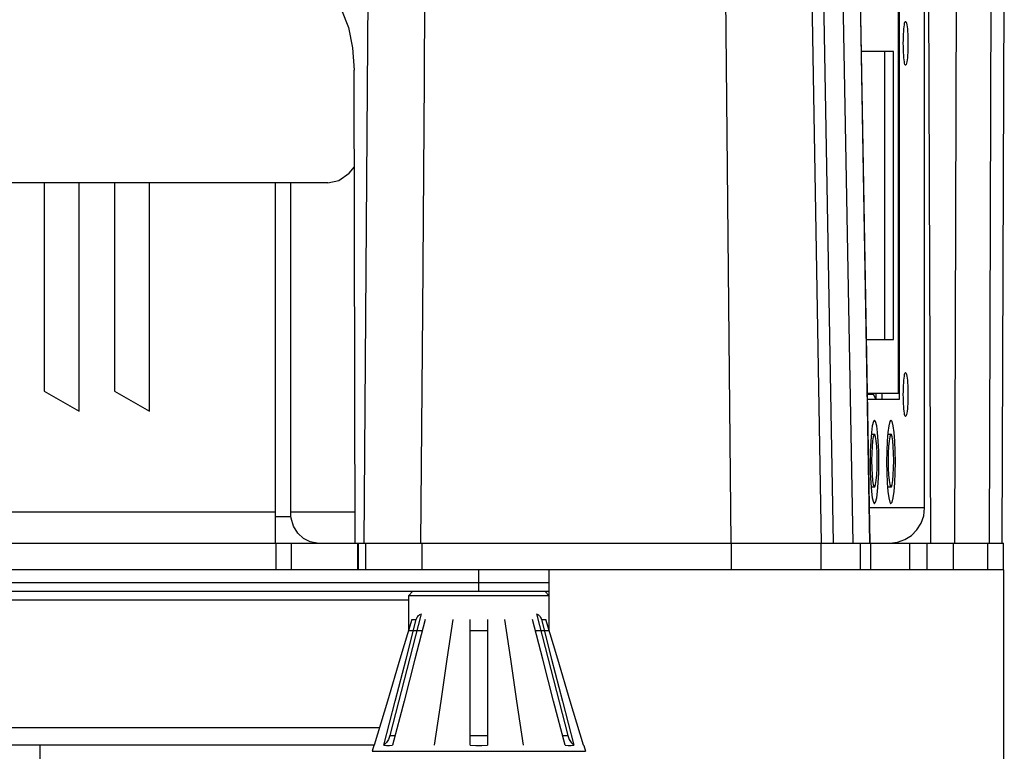
# Model space of a CAD drawing. Extents: x 697 to 4897, y -1413 to 1557.
# Drawn here: x 2442 to 2554, y -58 to 26 of the extents above; entities that cross this region are included whole.
import ezdxf

# ---------------------------------------------------------------- set-up
doc = ezdxf.new("R2010")
doc.units = 0
doc.header["$LTSCALE"] = 65.395
doc.header["$MEASUREMENT"] = 0
doc.header["$PDMODE"] = 3
doc.header["$PDSIZE"] = 0.25
doc.layers.get('0').update_dxf_attribs({"linetype": 'CONTINUOUS'})
doc.layers.get('Defpoints').update_dxf_attribs({"linetype": 'CONTINUOUS'})
doc.styles.get("Standard").update_dxf_attribs({"font": 'txt', "width": 0.8})
doc.dimstyles.new('DIMSTYLE_2', dxfattribs={"dimtxt": 2, "dimasz": 3.5, "dimexe": 0.18, "dimexo": 0.0625, "dimgap": 0.2, "dimtad": 1, "dimdec": 1, "dimlfac": 10, "dimdsep": 46, "dimtxsty": 'Standard', "dimcen": 0.09, "dimadec": 0, "dimazin": 0, "dimtp": 0.001, "dimtm": 0.001, "dimtfac": 1, "dimtdec": 1, "dimtofl": 0, "dimtmove": 0, "dimatfit": 3, "dimfxl": 0, "dimtolj": 1, "dimarcsym": 0})

# ---------------------------------------------------------------- blocks, each defined once
blk = doc.blocks.new('*D32')
at = {"color": 0, "lineweight": -2}
for p, q in [((2177.81, -36.86), (2177.81, -142.77)), ((2554.27, -36.86), (2554.27, -142.77)), ((2181.31, -142.59), (2550.77, -142.59))]:
    blk.add_line(p, q, dxfattribs=at)
at = {"color": 0}
for points in [[(2181.31, -142.01), (2181.31, -143.17), (2177.81, -142.59)], [(2550.77, -142.01), (2550.77, -143.17), (2554.27, -142.59)]]:
    blk.add_solid(points, dxfattribs=at)
at = {"layer": 'Defpoints', "color": 0}
for p in [(2177.81, -36.8), (2554.27, -36.8), (2554.27, -142.59)]:
    blk.add_point(p, dxfattribs=at)
at = {"color": 0, "insert": (2367.58, -129.06), "char_height": 10, "attachment_point": 5}
blk.add_mtext('\\A1;376.5 mm\\P [14.82"]', dxfattribs=at)

msp = doc.modelspace()

# ---------------------------------------------------------------- linework, layer by layer
at = {"linetype": 'Continuous'}
for p, q in [((2481.49381, -33.80045), (2482.06513, 45.66834)), ((2488.49948, 45.32819), (2488.29935, 18.94504)), ((2522.5064, 41.7519), (2523.23041, -33.80045)), ((2532.24415, 41.7519), (2533.51043, -33.80045)), ((2534.92236, -33.80045), (2533.72971, 33.19955)), ((2535.88936, 33.19954), (2537.1039, -33.80048)), ((2537.86116, 33.19955), (2539.0757, -33.80045)), ((2539.0757, -33.80045), (2537.90186, 33.19978)), ((2545.7137, 33.19955), (2545.9477, -33.80045)), ((2548.73001, -33.80045), (2548.92358, 33.19955)), ((2552.85219, 33.19955), (2552.6604, -33.80045)), ((2554.135, -33.80045), (2554.36888, 33.19955)), ((2545.29381, -29.80045), (2545.29381, 31.19955)), ((2542.32963, -16.74045), (2542.32963, 28.25955)), ((2542.44769, -17.41445), (2542.44769, 28.67055)), ((2478.9197, 26.89327), (2479.68576, 24.90479)), ((2479.68576, 24.90479), (2480.17024, 22.57437)), ((2542.91117, 24.45115), (2542.93371, 24.7367)), ((2542.93371, 24.7367), (2542.96029, 24.98892)), ((2542.96029, 24.98892), (2542.99039, 25.20268)), ((2542.99039, 25.20268), (2543.0234, 25.37363)), ((2543.0234, 25.37363), (2543.05862, 25.49828)), ((2543.05862, 25.49828), (2543.09537, 25.5741)), ((2543.09537, 25.5741), (2543.13287, 25.59955)), ((2543.13287, 25.59955), (2543.17037, 25.5741)), ((2543.17037, 25.5741), (2543.20711, 25.49828)), ((2543.20711, 25.49828), (2543.24234, 25.37363)), ((2543.24234, 25.37363), (2543.27534, 25.20268)), ((2543.27534, 25.20268), (2543.30544, 24.98892)), ((2543.30544, 24.98892), (2543.33203, 24.7367)), ((2543.33203, 24.7367), (2543.35457, 24.45115)), ((2542.87202, 23.45533), (2542.88001, 23.80388)), ((2542.88001, 23.80388), (2542.89315, 24.13808)), ((2542.89315, 24.13808), (2542.91117, 24.45115)), ((2543.35457, 24.45115), (2543.37258, 24.13808)), ((2543.37258, 24.13808), (2543.38572, 23.80388)), ((2543.38572, 23.80388), (2543.39372, 23.45533)), ((2480.17024, 22.57437), (2480.34009, 20.04854)), ((2542.86934, 23.09955), (2542.87202, 23.45533)), ((2542.87202, 22.74376), (2542.86934, 23.09955)), ((2542.88001, 22.39521), (2542.87202, 22.74376)), ((2543.39372, 22.74376), (2543.38572, 22.39521)), ((2543.39372, 23.45533), (2543.3964, 23.09955)), ((2543.3964, 23.09955), (2543.39372, 22.74376)), ((2541.77095, 22.15955), (2538.07374, 22.15955)), ((2540.77652, -10.64045), (2540.77652, 22.15955)), ((2541.77095, -10.64045), (2541.77095, 22.15955)), ((2542.89315, 22.06101), (2542.88001, 22.39521)), ((2542.91117, 21.74794), (2542.89315, 22.06101)), ((2542.93371, 21.46239), (2542.91117, 21.74794)), ((2542.96029, 21.21017), (2542.93371, 21.46239)), ((2543.33203, 21.46239), (2543.30544, 21.21017)), ((2543.35457, 21.74794), (2543.33203, 21.46239)), ((2543.37258, 22.06101), (2543.35457, 21.74794)), ((2543.38572, 22.39521), (2543.37258, 22.06101)), ((2542.99039, 20.99641), (2542.96029, 21.21017)), ((2543.0234, 20.82547), (2542.99039, 20.99641)), ((2543.05862, 20.70081), (2543.0234, 20.82547)), ((2543.09537, 20.62499), (2543.05862, 20.70081)), ((2543.13287, 20.59955), (2543.09537, 20.62499)), ((2543.17037, 20.62499), (2543.13287, 20.59955)), ((2543.20711, 20.70081), (2543.17037, 20.62499)), ((2543.24234, 20.82547), (2543.20711, 20.70081)), ((2543.27534, 20.99641), (2543.24234, 20.82547)), ((2543.30544, 21.21017), (2543.27534, 20.99641)), ((2480.46631, -33.80045), (2480.34009, 20.04854)), ((2488.29935, 18.94504), (2488.10971, -7.43129)), ((2479.77483, 8.29712), (2480.3659, 9.03798)), ((2478.60083, 7.47774), (2479.77483, 8.29712)), ((2477.3628, 7.19955), (2254.71393, 7.19955)), ((2445.03836, 7.19955), (2445.03836, -16.49105)), ((2449.03836, -18.80045), (2449.03836, 7.19955)), ((2453.03836, 7.19955), (2453.03836, -16.49105)), ((2457.03836, -18.80045), (2457.03836, 7.19955)), ((2471.38366, -33.80045), (2471.38366, 7.19955)), ((2473.11571, -30.80045), (2473.11571, 7.19955)), ((2477.3628, 7.19955), (2478.60083, 7.47774)), ((2488.10971, -7.43129), (2487.90967, -33.80045)), ((2538.66107, -10.64045), (2541.77095, -10.64045)), ((2543.0234, -14.62637), (2543.05862, -14.50172)), ((2543.05862, -14.50172), (2543.09537, -14.4259)), ((2543.09537, -14.4259), (2543.13287, -14.40045)), ((2543.13287, -14.40045), (2543.17037, -14.4259)), ((2543.17037, -14.4259), (2543.20711, -14.50172)), ((2543.20711, -14.50172), (2543.24234, -14.62637)), ((2542.89315, -15.86192), (2542.91117, -15.54885)), ((2542.91117, -15.54885), (2542.93371, -15.2633)), ((2542.93371, -15.2633), (2542.96029, -15.01108)), ((2542.96029, -15.01108), (2542.99039, -14.79732)), ((2542.99039, -14.79732), (2543.0234, -14.62637)), ((2543.24234, -14.62637), (2543.27534, -14.79732)), ((2543.27534, -14.79732), (2543.30544, -15.01108)), ((2543.30544, -15.01108), (2543.33203, -15.2633)), ((2543.33203, -15.2633), (2543.35457, -15.54885)), ((2543.35457, -15.54885), (2543.37258, -15.86192)), ((2445.03836, -16.49105), (2449.03836, -18.80045)), ((2453.03836, -16.49105), (2457.03836, -18.80045)), ((2538.77043, -16.74045), (2542.32963, -16.74045)), ((2539.46069, -16.90045), (2539.55234, -16.74045)), ((2539.72914, -16.74045), (2539.72794, -16.90045)), ((2540.45884, -17.41445), (2540.45884, -16.74045)), ((2542.86934, -16.90045), (2542.87202, -16.54467)), ((2542.87202, -16.54467), (2542.88001, -16.19612)), ((2542.88001, -16.19612), (2542.89315, -15.86192)), ((2543.37258, -15.86192), (2543.38572, -16.19612)), ((2543.38572, -16.19612), (2543.39372, -16.54467)), ((2543.39372, -16.54467), (2543.3964, -16.90045)), ((2539.46069, -16.90045), (2538.77329, -16.90045)), ((2538.78251, -17.41445), (2542.44769, -17.41445)), ((2539.65434, -17.23855), (2539.46069, -16.90045)), ((2539.73141, -17.41445), (2539.65434, -17.23855)), ((2539.72794, -16.90045), (2539.73181, -17.41445)), ((2542.87202, -17.25624), (2542.86934, -16.90045)), ((2542.88001, -17.60479), (2542.87202, -17.25624)), ((2542.89315, -17.93899), (2542.88001, -17.60479)), ((2543.38572, -17.60479), (2543.37258, -17.93899)), ((2543.39372, -17.25624), (2543.38572, -17.60479)), ((2543.3964, -16.90045), (2543.39372, -17.25624)), ((2542.91117, -18.25206), (2542.89315, -17.93899)), ((2542.93371, -18.53761), (2542.91117, -18.25206)), ((2542.96029, -18.78983), (2542.93371, -18.53761)), ((2542.99039, -19.00359), (2542.96029, -18.78983)), ((2543.0234, -19.17453), (2542.99039, -19.00359)), ((2543.27534, -19.00359), (2543.24234, -19.17453)), ((2543.30544, -18.78983), (2543.27534, -19.00359)), ((2543.33203, -18.53761), (2543.30544, -18.78983)), ((2543.35457, -18.25206), (2543.33203, -18.53761)), ((2543.37258, -17.93899), (2543.35457, -18.25206)), ((2539.46038, -19.97231), (2539.33962, -20.44683)), ((2539.53697, -19.83763), (2539.46038, -19.97231)), ((2539.58998, -19.81045), (2539.53697, -19.83763)), ((2539.71957, -19.97231), (2539.58998, -19.81045)), ((2539.84033, -20.44683), (2539.71957, -19.97231)), ((2541.33461, -19.97231), (2541.21385, -20.44683)), ((2541.4112, -19.83763), (2541.33461, -19.97231)), ((2541.4642, -19.81045), (2541.4112, -19.83763)), ((2541.59379, -19.97231), (2541.4642, -19.81045)), ((2541.71455, -20.44683), (2541.59379, -19.97231)), ((2543.05862, -19.29919), (2543.0234, -19.17453)), ((2543.09537, -19.37501), (2543.05862, -19.29919)), ((2543.13287, -19.40045), (2543.09537, -19.37501)), ((2543.17037, -19.37501), (2543.13287, -19.40045)), ((2543.20711, -19.29919), (2543.17037, -19.37501)), ((2543.24234, -19.17453), (2543.20711, -19.29919)), ((2539.23592, -21.2017), (2539.15635, -22.18545)), ((2539.33962, -20.44683), (2539.23592, -21.2017)), ((2539.94403, -21.2017), (2539.84033, -20.44683)), ((2540.0236, -22.18545), (2539.94403, -21.2017)), ((2541.11015, -21.2017), (2541.03057, -22.18545)), ((2541.21385, -20.44683), (2541.11015, -21.2017)), ((2541.81825, -21.2017), (2541.71455, -20.44683)), ((2541.89782, -22.18545), (2541.81825, -21.2017)), ((2539.15635, -22.18545), (2539.10633, -23.33106)), ((2539.21823, -21.42045), (2539.57838, -21.42045)), ((2539.37129, -22.15321), (2539.31235, -22.79853)), ((2539.44701, -21.69156), (2539.37129, -22.15321)), ((2539.53338, -21.45099), (2539.44701, -21.69156)), ((2539.57838, -21.42092), (2539.53338, -21.45099)), ((2539.62339, -21.45099), (2539.57838, -21.42092)), ((2539.70975, -21.69156), (2539.62339, -21.45099)), ((2539.78547, -22.15321), (2539.70975, -21.69156)), ((2539.84441, -22.79853), (2539.78547, -22.15321)), ((2540.07362, -23.33106), (2540.0236, -22.18545)), ((2541.03057, -22.18545), (2540.98055, -23.33106)), ((2541.09245, -21.42045), (2541.46525, -21.42045)), ((2541.25816, -22.15321), (2541.19922, -22.79853)), ((2541.33388, -21.69156), (2541.25816, -22.15321)), ((2541.42025, -21.45099), (2541.33388, -21.69156)), ((2541.46525, -21.42092), (2541.42025, -21.45099)), ((2541.51026, -21.45099), (2541.46525, -21.42092)), ((2541.59662, -21.69156), (2541.51026, -21.45099)), ((2541.67234, -22.15321), (2541.59662, -21.69156)), ((2541.73129, -22.79853), (2541.67234, -22.15321)), ((2541.94784, -23.33106), (2541.89782, -22.18545)), ((2539.10633, -23.33106), (2539.08927, -24.56045)), ((2539.31235, -22.79853), (2539.27495, -23.57526)), ((2539.88181, -23.57526), (2539.84441, -22.79853)), ((2540.09068, -24.56045), (2540.07362, -23.33106)), ((2540.98055, -23.33106), (2540.96349, -24.56045)), ((2541.19922, -22.79853), (2541.16183, -23.57526)), ((2541.76868, -23.57526), (2541.73129, -22.79853)), ((2541.96491, -24.56045), (2541.94784, -23.33106)), ((2539.08927, -24.56045), (2539.10633, -25.78985)), ((2539.27495, -23.57526), (2539.26214, -24.42045)), ((2539.26214, -24.42045), (2539.27495, -25.26565)), ((2539.89462, -24.42045), (2539.88181, -23.57526)), ((2539.88181, -25.26565), (2539.89462, -24.42045)), ((2540.07362, -25.78985), (2540.09068, -24.56045)), ((2540.96349, -24.56045), (2540.98055, -25.78985)), ((2541.16183, -23.57526), (2541.14902, -24.42045)), ((2541.14902, -24.42045), (2541.16183, -25.26565)), ((2541.78149, -24.42045), (2541.76868, -23.57526)), ((2541.76868, -25.26565), (2541.78149, -24.42045)), ((2541.94784, -25.78985), (2541.96491, -24.56045)), ((2539.27495, -25.26565), (2539.31235, -26.04238)), ((2539.84441, -26.04238), (2539.88181, -25.26565)), ((2541.16183, -25.26565), (2541.19922, -26.04238)), ((2541.73129, -26.04238), (2541.76868, -25.26565)), ((2539.10633, -25.78985), (2539.15635, -26.93545)), ((2539.31235, -26.04238), (2539.37129, -26.6877)), ((2539.37129, -26.6877), (2539.44701, -27.14935)), ((2539.70975, -27.14935), (2539.78547, -26.6877)), ((2539.78547, -26.6877), (2539.84441, -26.04238)), ((2540.0236, -26.93545), (2540.07362, -25.78985)), ((2540.98055, -25.78985), (2541.03057, -26.93545)), ((2541.19922, -26.04238), (2541.25816, -26.6877)), ((2541.25816, -26.6877), (2541.33388, -27.14935)), ((2541.59662, -27.14935), (2541.67234, -26.6877)), ((2541.67234, -26.6877), (2541.73129, -26.04238)), ((2541.89782, -26.93545), (2541.94784, -25.78985)), ((2539.15635, -26.93545), (2539.23592, -27.91921)), ((2539.19558, -27.42045), (2539.57838, -27.42045)), ((2539.23592, -27.91921), (2539.33962, -28.67408)), ((2539.44701, -27.14935), (2539.53338, -27.38992)), ((2539.53338, -27.38992), (2539.57838, -27.41999)), ((2539.57838, -27.41999), (2539.62339, -27.38992)), ((2539.62339, -27.38992), (2539.70975, -27.14935)), ((2539.84033, -28.67408), (2539.94403, -27.91921)), ((2539.94403, -27.91921), (2540.0236, -26.93545)), ((2541.03057, -26.93545), (2541.11015, -27.91921)), ((2541.0698, -27.42045), (2541.46525, -27.42045)), ((2541.11015, -27.91921), (2541.21385, -28.67408)), ((2541.33388, -27.14935), (2541.42025, -27.38992)), ((2541.42025, -27.38992), (2541.46525, -27.41999)), ((2541.46525, -27.41999), (2541.51026, -27.38992)), ((2541.51026, -27.38992), (2541.59662, -27.14935)), ((2541.71455, -28.67408), (2541.81825, -27.91921)), ((2541.81825, -27.91921), (2541.89782, -26.93545)), ((2539.33962, -28.67408), (2539.46038, -29.1486)), ((2539.71957, -29.1486), (2539.84033, -28.67408)), ((2541.21385, -28.67408), (2541.33461, -29.1486)), ((2541.59379, -29.1486), (2541.71455, -28.67408)), ((2545.29381, -29.80045), (2539.00455, -29.80045)), ((2539.46038, -29.1486), (2539.53697, -29.28328)), ((2539.53697, -29.28328), (2539.58998, -29.31045)), ((2539.58998, -29.31045), (2539.71957, -29.1486)), ((2541.33461, -29.1486), (2541.4112, -29.28328)), ((2541.4112, -29.28328), (2541.4642, -29.31045)), ((2541.4642, -29.31045), (2541.59379, -29.1486)), ((2545.19408, -30.69054), (2545.29381, -29.80045)), ((2471.38366, -30.30045), (2260.69306, -30.30045)), ((2473.11571, -30.80045), (2471.38366, -30.80045)), ((2480.4581, -30.30045), (2473.11571, -30.30045)), ((2473.13086, -30.64993), (2473.11571, -30.30045)), ((2473.11571, -30.80045), (2473.17494, -30.80045)), ((2473.17494, -30.98895), (2473.13086, -30.64993)), ((2473.44609, -31.88943), (2473.17494, -30.98895)), ((2544.8999, -31.53599), (2545.19408, -30.69054)), ((2473.92038, -32.67548), (2473.44609, -31.88943)), ((2543.79616, -32.92778), (2544.426, -32.29441)), ((2544.426, -32.29441), (2544.8999, -31.53599)), ((2474.56181, -33.28381), (2473.92038, -32.67548)), ((2475.3222, -33.66845), (2474.56181, -33.28381)), ((2542.20122, -33.70017), (2543.04196, -33.40433)), ((2543.04196, -33.40433), (2543.79616, -32.92778)), ((2177.80813, -33.80045), (2554.2686, -33.80045)), ((2471.42512, -33.80045), (2471.42512, -36.80045)), ((2473.15717, -33.80045), (2473.15717, -36.80045)), ((2476.1468, -33.80045), (2475.3222, -33.66845)), ((2480.72138, -33.80045), (2480.72138, -36.80045)), ((2480.78836, -33.80045), (2480.78836, -36.80045)), ((2481.61585, -33.80045), (2481.61585, -36.80045)), ((2488.0348, -33.80045), (2488.0348, -36.80045)), ((2523.28152, -33.80045), (2523.28152, -36.80045)), ((2533.49417, -33.80045), (2533.49417, -36.80045)), ((2538.00551, -36.80045), (2538.00551, -33.80045)), ((2539.14176, -33.80045), (2539.14176, -36.80045)), ((2541.3161, -33.80045), (2542.20122, -33.70017)), ((2543.56854, -33.80045), (2543.56854, -36.80045)), ((2545.5574, -33.80045), (2545.5574, -36.80045)), ((2548.60161, -36.80045), (2548.60161, -33.80045)), ((2552.50381, -36.80045), (2552.50381, -33.80045)), ((2554.27036, -36.80045), (2554.27036, -33.80045)), ((2177.80813, -36.80045), (2554.2686, -36.80045)), ((2494.53836, -39.30045), (2494.53836, -36.80045)), ((2502.53836, -43.69965), (2502.53836, -36.80045)), ((2229.53836, -38.30045), (2502.53836, -38.30045)), ((2229.53836, -39.30045), (2502.53836, -39.30045)), ((2486.53836, -40.30045), (2245.53836, -40.30045)), ((2487.03836, -39.30045), (2486.53836, -39.80045)), ((2502.53836, -39.80045), (2486.53836, -39.80045)), ((2486.53836, -39.80045), (2486.53836, -43.69965)), ((2502.03836, -39.30045), (2502.53836, -39.80045)), ((2487.98205, -41.85008), (2484.42147, -55.7299)), ((2486.89139, -42.51644), (2485.54672, -47.0233)), ((2486.25093, -47.02498), (2487.41589, -42.51644)), ((2486.89139, -42.51644), (2487.41589, -42.51644)), ((2488.41589, -42.51644), (2487.25193, -47.02114)), ((2487.41589, -42.51644), (2487.46504, -42.36987)), ((2487.46504, -42.36987), (2487.52411, -42.2501)), ((2487.52411, -42.2501), (2487.58869, -42.15172)), ((2487.58869, -42.15172), (2487.65754, -42.06931)), ((2487.65754, -42.06931), (2487.73078, -41.99928)), ((2487.73078, -41.99928), (2487.80952, -41.93931)), ((2487.80952, -41.93931), (2487.89375, -41.88929)), ((2491.5809, -42.51644), (2490.90889, -47.02114)), ((2493.53836, -56.82262), (2493.53836, -42.51644)), ((2495.53836, -42.51644), (2495.53836, -56.82262)), ((2498.16841, -47.02498), (2497.49583, -42.51644)), ((2501.82579, -47.02498), (2500.66084, -42.51644)), ((2501.09467, -41.85008), (2504.65526, -55.7299)), ((2501.17391, -41.88468), (2501.24996, -41.92797)), ((2501.24996, -41.92797), (2501.3218, -41.97937)), ((2501.3218, -41.97937), (2501.38872, -42.03827)), ((2501.38872, -42.03827), (2501.45157, -42.10574)), ((2501.45157, -42.10574), (2501.51107, -42.18398)), ((2501.51107, -42.18398), (2501.56693, -42.27579)), ((2501.56693, -42.27579), (2501.618, -42.38535)), ((2501.618, -42.38535), (2501.66084, -42.51644)), ((2501.66084, -42.51644), (2502.18534, -42.51644)), ((2501.66084, -42.51644), (2502.8248, -47.02114)), ((2503.53001, -47.0233), (2502.18534, -42.51644)), ((2488.08411, -43.80045), (2486.53836, -43.80045)), ((2495.53836, -43.80045), (2493.53836, -43.80045)), ((2502.53836, -43.80045), (2500.99262, -43.80045)), ((2485.54672, -47.0233), (2484.12626, -51.79324)), ((2485.02077, -51.79497), (2486.25093, -47.02498)), ((2487.25193, -47.02114), (2486.02178, -51.79107)), ((2490.90889, -47.02114), (2490.19866, -51.79107)), ((2498.87865, -51.79497), (2498.16841, -47.02498)), ((2503.05596, -51.79497), (2501.82579, -47.02498)), ((2502.8248, -47.02114), (2504.05495, -51.79107)), ((2504.95047, -51.79324), (2503.53001, -47.0233)), ((2484.12626, -51.79324), (2482.63049, -56.82262)), ((2483.72584, -56.82262), (2485.02077, -51.79497)), ((2486.02178, -51.79107), (2484.72584, -56.82262)), ((2490.19866, -51.79107), (2489.45045, -56.82262)), ((2499.62628, -56.82262), (2498.87865, -51.79497)), ((2504.35089, -56.82262), (2503.05596, -51.79497)), ((2504.05495, -51.79107), (2505.35089, -56.82262)), ((2506.44624, -56.82262), (2504.95047, -51.79324)), ((2248.84483, -54.80045), (2483.2319, -54.80045)), ((2484.42147, -55.7299), (2484.26485, -56.15361)), ((2484.42147, -55.7299), (2485.00729, -55.7299)), ((2493.53836, -55.7299), (2495.53836, -55.7299)), ((2504.06944, -55.7299), (2504.65526, -55.7299)), ((2504.65526, -55.7299), (2504.81188, -56.15361)), ((2482.63049, -56.80045), (2249.44624, -56.80045)), ((2444.53836, -56.80045), (2444.53836, -61.80045)), ((2482.5786, -56.85629), (2482.38306, -57.51644)), ((2484.02848, -56.52463), (2483.72584, -56.82262)), ((2483.72584, -56.82262), (2484.01519, -56.85251)), ((2484.01519, -56.85251), (2484.35703, -56.85251)), ((2484.26485, -56.15361), (2484.02848, -56.52463)), ((2484.35703, -56.85251), (2484.72584, -56.82262)), ((2493.53836, -56.82262), (2494.19652, -56.85251)), ((2494.19652, -56.85251), (2494.8802, -56.85251)), ((2494.8802, -56.85251), (2495.53836, -56.82262)), ((2504.35089, -56.82262), (2504.7197, -56.85251)), ((2504.7197, -56.85251), (2505.06154, -56.85251)), ((2504.81188, -56.15361), (2505.04825, -56.52463)), ((2505.04825, -56.52463), (2505.35089, -56.82262)), ((2505.06154, -56.85251), (2505.35089, -56.82262)), ((2506.49813, -56.85629), (2506.69367, -57.51644)), ((2482.38306, -57.51644), (2506.69367, -57.51644))]:
    msp.add_line(p, q, dxfattribs=at)
for centre, start, end in [((2481.51609, -55.16187), 302.0903025, 303.862307), ((2507.56064, -55.16187), 236.137693, 237.9096975)]:
    msp.add_arc(centre, 2, start, end, dxfattribs=at)

# ---------------------------------------------------------------- dimensions: what is measured, and where the dimension line sits
dim = msp.add_linear_dim(base=(2554.27036, -142.59072), p1=(2177.80636, -36.80045), p2=(2554.27036, -36.80045), dimstyle='DIMSTYLE_2', override={"dimtxt": 10, "dimlfac": 1, "dimpost": ' mm\\X'})
dim.commit()
dim.dimension.update_dxf_attribs({"geometry": '*D32', "text_midpoint": (2367.58057, -142.59072), "dimtype": 160})

doc.saveas('drawing.dxf')
